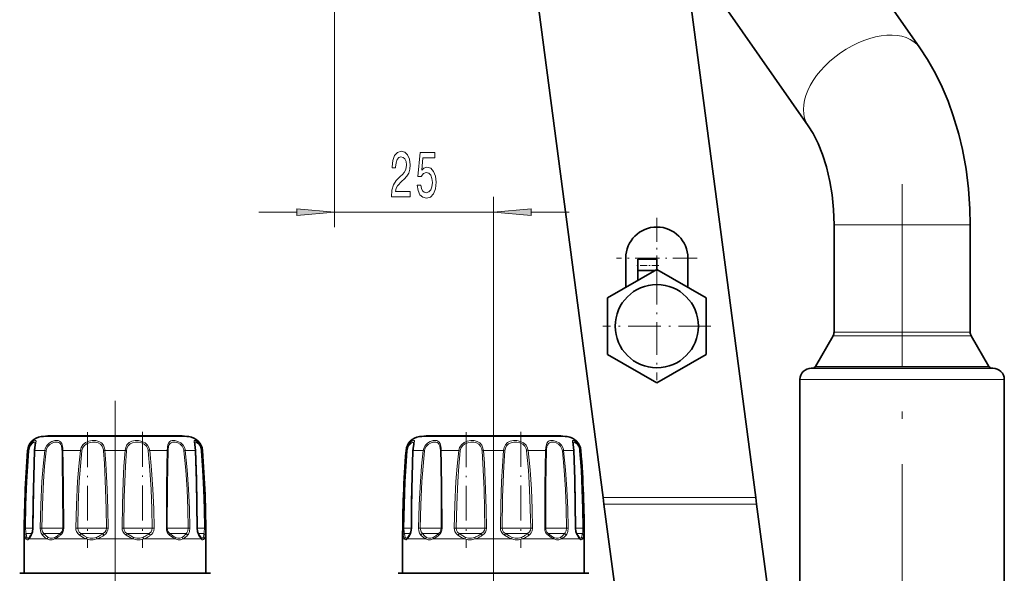
# Model space of a CAD drawing. Extents: x 0 to 420, y 0 to 297.
# Drawn here: x 198 to 263, y 114 to 151 of the extents above; entities that cross this region are included whole.
import ezdxf

# ---------------------------------------------------------------- set-up
doc = ezdxf.new("R2010")
doc.units = 0
doc.linetypes.add('DASHDOT', pattern=[18.5, 12, -3, 0.5, -3])

msp = doc.modelspace()

# ---------------------------------------------------------------- linework, layer by layer
at = {"color": 7, "lineweight": 35}
for p, q in [((236.518814, 119.195786), (229.27504, 174.217743)), ((239.911896, 170.03569), (246.605103, 119.195786)), ((257.449005, 148.908585), (251.977875, 156.724152)), ((250.076294, 143.746902), (244.605148, 151.562469)), ((251.777084, 131.73587), (251.777084, 137.216492)), ((260.777069, 131.73587), (260.777069, 137.216492)), ((238.021881, 135.014069), (238.021881, 133.083282)), ((238.821884, 134.184708), (238.821884, 134.937073)), ((240.071884, 134.937073), (238.821884, 134.937073)), ((240.071884, 134.266846), (240.071884, 134.937073)), ((242.121887, 135.014069), (242.121887, 133.083282)), ((240.071884, 134.266846), (236.821884, 132.390457)), ((239.929626, 134.184708), (238.821884, 134.184708)), ((238.821884, 133.545181), (238.821884, 134.184708)), ((243.321884, 132.390457), (240.071884, 134.266846)), ((236.821884, 132.390457), (236.821884, 128.63768)), ((243.321884, 128.63768), (243.321884, 132.390457)), ((251.777084, 130.121506), (251.777084, 131.73587)), ((260.777069, 130.121506), (260.777069, 131.73587)), ((251.710098, 129.871506), (250.548386, 127.85936)), ((260.844055, 129.871506), (262.005768, 127.85936)), ((236.821884, 128.63768), (240.071884, 126.761292)), ((240.071884, 126.761292), (243.321884, 128.63768)), ((250.277084, 127.73587), (261.737701, 127.73587)), ((250.359253, 127.73587), (250.277084, 127.73587)), ((261.737701, 127.73587), (262.277069, 127.73587)), ((262.277069, 127.73587), (262.194946, 127.73587)), ((249.527084, 111.23587), (249.527084, 126.98587)), ((263.027069, 111.23587), (263.027069, 126.98587)), ((208.052948, 123.270401), (199.974503, 123.270401)), ((208.579651, 123.270401), (200.501221, 123.270401)), ((233.052948, 123.270401), (224.974503, 123.270401)), ((233.579651, 123.270401), (225.501221, 123.270401)), ((236.575928, 118.761917), (236.518814, 119.195786)), ((246.605103, 119.195786), (246.662231, 118.761917)), ((237.480255, 111.89296), (236.575928, 118.761917)), ((247.51152, 112.310867), (246.662231, 118.761917)), ((198.277084, 114.205872), (198.277084, 116.455872)), ((198.616455, 116.557114), (198.608612, 116.548889)), ((209.945526, 116.54892), (209.937698, 116.557098)), ((210.277084, 114.205872), (210.277084, 116.455872)), ((223.277084, 114.205872), (223.277084, 116.455872)), ((223.616455, 116.557114), (223.608612, 116.548889)), ((234.945526, 116.54892), (234.937698, 116.557098)), ((235.277084, 114.205872), (235.277084, 116.455872)), ((198.052078, 114.205872), (198.814117, 114.205872)), ((198.277161, 114.205872), (198.052078, 114.205872)), ((198.814117, 114.205872), (210.502075, 114.205872)), ((210.502075, 114.205872), (210.277069, 114.205872)), ((223.052078, 114.205872), (223.814117, 114.205872)), ((223.277176, 114.205872), (223.052078, 114.205872)), ((223.814117, 114.205872), (235.502075, 114.205872)), ((235.502075, 114.205872), (235.277069, 114.205872))]:
    msp.add_line(p, q, dxfattribs=at)
at = {"color": 7, "lineweight": 13}
for p, q in [((218.777084, 171.341949), (218.777084, 137.046509)), ((229.277084, 125.604996), (229.277084, 139.046509)), ((213.777084, 138.046509), (216.286591, 138.046509)), ((218.777084, 138.046509), (229.277084, 138.046509)), ((231.767563, 138.046509), (234.277084, 138.046509)), ((252.677078, 137.216492), (251.777084, 137.216492)), ((260.777069, 137.216492), (252.677078, 137.216492)), ((260.372498, 130.121506), (251.777084, 130.121506)), ((260.777069, 130.121506), (260.372498, 130.121506)), ((260.433441, 129.871506), (251.710098, 129.871506)), ((260.844055, 129.871506), (260.433441, 129.871506)), ((261.490723, 127.85936), (250.548386, 127.85936)), ((262.005768, 127.85936), (261.490723, 127.85936)), ((262.420197, 126.98587), (249.527084, 126.98587)), ((263.027069, 126.98587), (262.420197, 126.98587)), ((199.997101, 123.217453), (199.400055, 123.217453)), ((209.154099, 123.217453), (199.997101, 123.217453)), ((224.997101, 123.217453), (224.40007, 123.217453)), ((234.154099, 123.217453), (224.997101, 123.217453)), ((198.500519, 122.298599), (198.539261, 122.298599)), ((198.974075, 122.298599), (199.207672, 122.298599)), ((199.641891, 122.298599), (199.207672, 122.298599)), ((199.641891, 122.298599), (199.722397, 122.28714)), ((200.829834, 122.298599), (201.986511, 122.298599)), ((201.986511, 122.298599), (202.083954, 122.28714)), ((203.609253, 122.298599), (204.944901, 122.298599)), ((206.567642, 122.298599), (206.4702, 122.28714)), ((206.567642, 122.298599), (207.724335, 122.298599)), ((208.912262, 122.298599), (208.831772, 122.28714)), ((208.912262, 122.298599), (209.580078, 122.298599)), ((210.014893, 122.298599), (210.053635, 122.298599)), ((223.500519, 122.298599), (223.539261, 122.298599)), ((223.974075, 122.298599), (224.207672, 122.298599)), ((224.641891, 122.298599), (224.207672, 122.298599)), ((224.641891, 122.298599), (224.722397, 122.28714)), ((225.829819, 122.298599), (226.986511, 122.298599)), ((226.986511, 122.298599), (227.083954, 122.28714)), ((228.609268, 122.298599), (229.944901, 122.298599)), ((231.567642, 122.298599), (231.4702, 122.28714)), ((231.567642, 122.298599), (232.724335, 122.298599)), ((233.912262, 122.298599), (233.831772, 122.28714)), ((233.912262, 122.298599), (234.580078, 122.298599)), ((235.014893, 122.298599), (235.053635, 122.298599)), ((236.518814, 119.195786), (246.605103, 119.195786)), ((236.575928, 118.761917), (246.662231, 118.761917)), ((198.298172, 117.164368), (198.362976, 117.162979)), ((198.853516, 117.162979), (198.362976, 117.162979)), ((198.868286, 117.164368), (198.853577, 117.163742)), ((199.330093, 117.164368), (199.442322, 117.162979)), ((200.766663, 117.162979), (199.442322, 117.162979)), ((200.766663, 117.162979), (200.822922, 117.162979)), ((200.887695, 117.164368), (200.822922, 117.162979)), ((201.687561, 117.164368), (201.817139, 117.162979)), ((203.500687, 117.162979), (201.817139, 117.162979)), ((203.500687, 117.162979), (203.703064, 117.162979)), ((203.815277, 117.164368), (203.703064, 117.162979)), ((204.738876, 117.164368), (204.851105, 117.162979)), ((206.442749, 117.162979), (204.851105, 117.162979)), ((206.442749, 117.162979), (206.73703, 117.162979)), ((206.866608, 117.164368), (206.73703, 117.162979)), ((207.666473, 117.164368), (207.731247, 117.162979)), ((208.80452, 117.162979), (207.731232, 117.162979)), ((208.80452, 117.162979), (209.111832, 117.162979)), ((209.224075, 117.164368), (209.111832, 117.162979)), ((209.685867, 117.164368), (209.700577, 117.163742)), ((209.953171, 117.162979), (209.700592, 117.162979)), ((209.953171, 117.162979), (210.191177, 117.162979)), ((210.255997, 117.164368), (210.191177, 117.162979)), ((223.298172, 117.164368), (223.362976, 117.162979)), ((223.853531, 117.162979), (223.362976, 117.162979)), ((223.868286, 117.164368), (223.853577, 117.163742)), ((224.330093, 117.164368), (224.442322, 117.162979)), ((225.766663, 117.162979), (224.442322, 117.162979)), ((225.766663, 117.162979), (225.822922, 117.162979)), ((225.887695, 117.164368), (225.822922, 117.162979)), ((226.687561, 117.164368), (226.817139, 117.162979)), ((228.500687, 117.162979), (226.817139, 117.162979)), ((228.500687, 117.162979), (228.703064, 117.162979)), ((228.815292, 117.164368), (228.703064, 117.162979)), ((229.738876, 117.164368), (229.851105, 117.162979)), ((231.442749, 117.162979), (229.851105, 117.162979)), ((231.442749, 117.162979), (231.737015, 117.162979)), ((231.866608, 117.164368), (231.737015, 117.162979)), ((232.666473, 117.164368), (232.731247, 117.162979)), ((233.80452, 117.162979), (232.731247, 117.162979)), ((233.80452, 117.162979), (234.111832, 117.162979)), ((234.224075, 117.164368), (234.111832, 117.162979)), ((234.685867, 117.164368), (234.700577, 117.163742)), ((234.953171, 117.162979), (234.700592, 117.162979)), ((234.953171, 117.162979), (235.191177, 117.162979)), ((235.255997, 117.164368), (235.191177, 117.162979)), ((198.398987, 116.455872), (198.277084, 116.455872)), ((198.781158, 116.809418), (198.401062, 116.809418)), ((199.011581, 116.455872), (198.584808, 116.455872)), ((199.788193, 116.455872), (199.011581, 116.455872)), ((200.626129, 116.809418), (199.582306, 116.809418)), ((202.380157, 116.455872), (200.295868, 116.455872)), ((200.626129, 116.809418), (200.656647, 116.809418)), ((203.399597, 116.809418), (202.0215, 116.809418)), ((205.480408, 116.455872), (203.0737, 116.455872)), ((203.399597, 116.809418), (203.48909, 116.809418)), ((206.408188, 116.809418), (205.065063, 116.809418)), ((208.25824, 116.455872), (206.17395, 116.455872)), ((206.408188, 116.809418), (206.532654, 116.809418)), ((208.845749, 116.809418), (207.897507, 116.809418)), ((209.96933, 116.455872), (208.765961, 116.455872)), ((208.845749, 116.809418), (208.971863, 116.809418)), ((210.059143, 116.809418), (209.773071, 116.809418)), ((209.96933, 116.455872), (209.797668, 116.703842)), ((210.059143, 116.809418), (210.153091, 116.809418)), ((210.277084, 116.455872), (210.155167, 116.455872)), ((223.398987, 116.455872), (223.277084, 116.455872)), ((223.781158, 116.809418), (223.401062, 116.809418)), ((224.011581, 116.455872), (223.584808, 116.455872)), ((224.788193, 116.455872), (224.011581, 116.455872)), ((225.626129, 116.809418), (224.582306, 116.809418)), ((227.380142, 116.455872), (225.295868, 116.455872)), ((225.626129, 116.809418), (225.656647, 116.809418)), ((228.399597, 116.809418), (227.0215, 116.809418)), ((230.480408, 116.455872), (228.073685, 116.455872)), ((228.399597, 116.809418), (228.48909, 116.809418)), ((231.408188, 116.809418), (230.065063, 116.809418)), ((233.25824, 116.455872), (231.17395, 116.455872)), ((231.408188, 116.809418), (231.532669, 116.809418)), ((233.845749, 116.809418), (232.897507, 116.809418)), ((234.96933, 116.455872), (233.765961, 116.455872)), ((233.845749, 116.809418), (233.971863, 116.809418)), ((235.059143, 116.809418), (234.773071, 116.809418)), ((234.96933, 116.455872), (234.797668, 116.703842)), ((235.059143, 116.809418), (235.153091, 116.809418)), ((235.277084, 116.455872), (235.155167, 116.455872)), ((198.749527, 114.186569), (197.97847, 114.186569)), ((210.575684, 114.186569), (198.749527, 114.186569)), ((223.749527, 114.186569), (222.97847, 114.186569)), ((235.575684, 114.186569), (223.749527, 114.186569))]:
    msp.add_line(p, q, dxfattribs=at)
at = {"color": 7, "linetype": 'DASHDOT', "lineweight": 13}
for p, q in [((256.277069, 139.886749), (256.277069, 107.843674)), ((204.277084, 125.580704), (204.277084, 97.221634)), ((229.277084, 125.604996), (229.277084, 96.954376))]:
    msp.add_line(p, q, dxfattribs=at)
at = {"color": 7, "linetype": 'DASHDOT', "lineweight": 13, "ltscale": 0.13325}
for p, q in [((240.071884, 137.679077), (240.071884, 132.349075)), ((242.736877, 135.014069), (237.406876, 135.014069))]:
    msp.add_line(p, q, dxfattribs=at)
at = {"color": 7, "linetype": 'DASHDOT', "lineweight": 13, "ltscale": 0.037507}
msp.add_line((240.196899, 134.51207), (238.696609, 134.51207), dxfattribs=at)
at = {"color": 7, "linetype": 'DASHDOT', "lineweight": 13, "ltscale": 0.17875}
for p, q in [((240.071884, 134.089066), (240.071884, 126.939072)), ((243.646881, 130.514069), (236.496887, 130.514069))]:
    msp.add_line(p, q, dxfattribs=at)
at = {"color": 7, "linetype": 'DASHDOT', "lineweight": 13, "ltscale": 0.190955}
for p, q in [((202.465347, 123.50061), (202.465347, 115.862411)), ((227.465347, 123.50061), (227.465347, 115.862411))]:
    msp.add_line(p, q, dxfattribs=at)
at = {"color": 7, "linetype": 'DASHDOT', "lineweight": 13, "ltscale": 0.19179}
for p, q in [((206.088806, 123.531219), (206.088806, 115.859634)), ((231.088806, 123.531219), (231.088806, 115.859634))]:
    msp.add_line(p, q, dxfattribs=at)
at = {"color": 7, "lineweight": 35}
for points in [[(257.449005, 148.908585), (257.960205, 148.127228), (258.482147, 147.20607), (258.921967, 146.304703), (259.314392, 145.370651), (259.658417, 144.411987), (260.018616, 143.196686), (260.259064, 142.189133), (260.498047, 140.888229), (260.661804, 139.586349), (260.754303, 138.272171), (260.777069, 137.216492)], [(250.076294, 143.746902), (250.397079, 143.236343), (250.72406, 142.590607), (251.020935, 141.855362), (251.280502, 141.033752), (251.506439, 140.070786), (251.648773, 139.197128), (251.744751, 138.215805), (251.777084, 137.216492)], [(198.961456, 122.29187), (198.872726, 118.876709), (198.853577, 117.163742)], [(198.96962, 122.425293), (199.008896, 122.713257), (199.015594, 122.77742)], [(209.592712, 122.29187), (209.54837, 122.692749), (209.538574, 122.775803), (209.538559, 122.77742)], [(209.700577, 117.163742), (209.649139, 120.37355), (209.592712, 122.29187)], [(223.961456, 122.29187), (223.872726, 118.876709), (223.853577, 117.163742)], [(223.96962, 122.425293), (224.008896, 122.713257), (224.015594, 122.77742)], [(234.592712, 122.29187), (234.54837, 122.692749), (234.538574, 122.775803), (234.538559, 122.77742)], [(234.700577, 117.163742), (234.649139, 120.37355), (234.592712, 122.29187)], [(198.853577, 117.163742), (198.822113, 116.921204), (198.765015, 116.779053)], [(209.789154, 116.779053), (209.727753, 116.937698), (209.700577, 117.163742)], [(223.853577, 117.163742), (223.822113, 116.921204), (223.765015, 116.779053)], [(234.789154, 116.779053), (234.727753, 116.937698), (234.700577, 117.163742)], [(209.789154, 116.779053), (209.912933, 116.586884), (209.937698, 116.557098)], [(234.789154, 116.779053), (234.912933, 116.586884), (234.937698, 116.557098)]]:
    msp.add_lwpolyline(points, dxfattribs=at)
at = {"color": 7, "lineweight": 13}
for points in [[(222.538544, 139.046509), (223.775711, 139.046509), (223.775711, 139.418274), (222.797897, 139.418274), (222.852371, 139.621445), (222.94574, 139.790024), (223.233643, 140.096939), (223.386658, 140.226624), (223.557846, 140.412506), (223.679749, 140.628647), (223.749771, 140.883682), (223.775711, 141.173309), (223.731628, 141.536423), (223.609711, 141.821732), (223.422974, 142.003281), (223.181763, 142.06813), (222.93277, 141.994644), (222.743439, 141.791473), (222.621536, 141.467255), (222.580032, 141.039307), (222.580032, 140.97879), (222.816055, 140.97879), (222.816055, 141.013367), (222.839401, 141.307312), (222.909424, 141.523453), (223.020966, 141.661789), (223.168793, 141.709335), (223.319229, 141.666107), (223.430756, 141.558044), (223.503372, 141.38945), (223.529312, 141.177643), (223.511154, 140.97879), (223.461884, 140.810196), (223.378876, 140.663223), (223.264771, 140.533539), (223.11174, 140.395218), (222.857559, 140.127197), (222.678589, 139.841904), (222.57225, 139.496078), (222.538544, 139.059479)], [(224.239548, 139.828934), (224.2966, 139.474472), (224.423691, 139.197815), (224.610443, 139.024902), (224.84906, 138.960052), (225.111023, 139.037872), (225.315918, 139.24968), (225.445602, 139.586853), (225.494873, 140.019135), (225.450775, 140.421158), (225.326294, 140.73671), (225.13176, 140.93988), (224.880188, 141.013367), (224.685654, 140.961502), (224.535217, 140.818848), (224.607849, 141.627197), (225.396317, 141.627197), (225.396317, 141.981674), (224.434067, 141.981674), (224.291412, 140.3909), (224.498917, 140.3909), (224.649353, 140.59407), (224.841278, 140.667557), (225.007263, 140.619995), (225.134354, 140.481674), (225.214752, 140.269852), (225.243286, 139.997528), (225.214752, 139.725189), (225.13176, 139.513367), (225.004669, 139.379364), (224.841278, 139.331818), (224.703812, 139.362076), (224.597473, 139.461502), (224.519653, 139.617111), (224.480759, 139.828934)], [(216.286591, 137.828629), (218.777084, 138.046509), (216.286591, 138.264404)], [(231.767563, 138.264404), (229.277084, 138.046509), (231.767563, 137.828629)]]:
    msp.add_lwpolyline(points, close=True, dxfattribs=at)
for points in [[(198.984528, 122.445267), (199.046906, 122.804977), (199.059448, 122.918121), (199.053558, 122.940704), (199.035889, 122.958786), (199.019012, 122.963181), (198.989914, 122.961029), (198.913055, 122.930237), (198.801422, 122.848282), (198.690979, 122.721512), (198.589081, 122.524872), (198.539261, 122.298599)], [(200.822815, 122.445267), (200.789032, 122.671539), (200.75618, 122.767746), (200.679352, 122.878433), (200.611176, 122.925095), (200.529526, 122.952911), (200.417419, 122.96347), (200.29541, 122.951523), (200.106674, 122.894241), (199.926254, 122.788895), (199.77002, 122.628662), (199.669342, 122.428268), (199.641891, 122.298599)], [(203.58667, 122.445267), (203.510452, 122.642975), (203.380539, 122.801147), (203.20578, 122.90451), (203.001495, 122.9552), (202.777008, 122.960052), (202.551392, 122.919968), (202.336609, 122.829178), (202.157715, 122.684113), (202.04158, 122.50444), (201.986511, 122.298599)], [(206.535522, 122.445267), (206.430115, 122.643509), (206.264999, 122.799057), (206.056519, 122.902954), (205.828735, 122.954941), (205.602112, 122.960205), (205.387146, 122.918549), (205.205017, 122.826019), (205.065948, 122.679184), (204.98233, 122.499634), (204.944901, 122.298599)], [(208.879227, 122.445267), (208.773422, 122.643188), (208.613525, 122.799652), (208.426178, 122.903107), (208.232498, 122.955826), (208.040771, 122.956055), (207.95816, 122.932068), (207.888123, 122.89003), (207.809143, 122.790756), (207.773972, 122.703125), (207.735504, 122.49263), (207.724335, 122.298599)], [(209.989792, 122.445267), (209.912231, 122.642212), (209.798401, 122.80249), (209.682037, 122.904816), (209.57962, 122.957108), (209.536041, 122.963257), (209.519806, 122.959473), (209.501556, 122.942612), (209.494858, 122.919388), (209.49704, 122.863632), (209.530426, 122.692978), (209.570404, 122.43779), (209.580078, 122.298599)], [(223.984528, 122.445267), (224.046906, 122.804977), (224.059448, 122.918121), (224.053558, 122.940704), (224.035889, 122.958786), (224.019012, 122.963181), (223.989914, 122.961029), (223.913055, 122.930237), (223.801422, 122.848282), (223.690979, 122.721512), (223.589081, 122.524872), (223.539261, 122.298599)], [(225.822815, 122.445267), (225.789032, 122.671539), (225.75618, 122.767746), (225.679352, 122.878433), (225.611176, 122.925095), (225.529526, 122.952911), (225.417404, 122.96347), (225.29541, 122.951523), (225.106674, 122.894241), (224.926254, 122.788895), (224.77002, 122.628662), (224.669342, 122.428268), (224.641891, 122.298599)], [(228.58667, 122.445267), (228.510452, 122.642975), (228.380539, 122.801147), (228.20578, 122.90451), (228.001495, 122.9552), (227.777023, 122.960052), (227.551392, 122.919968), (227.336609, 122.829178), (227.15773, 122.684113), (227.04158, 122.50444), (226.986511, 122.298599)], [(231.535522, 122.445267), (231.430115, 122.643509), (231.264999, 122.799057), (231.056519, 122.902954), (230.828735, 122.954941), (230.602112, 122.960205), (230.387161, 122.918549), (230.205017, 122.826019), (230.065933, 122.679184), (229.98233, 122.499634), (229.944901, 122.298599)], [(233.879227, 122.445267), (233.773422, 122.643188), (233.613525, 122.799652), (233.426178, 122.903107), (233.232498, 122.955826), (233.040771, 122.956055), (232.95816, 122.932068), (232.888123, 122.89003), (232.809143, 122.790756), (232.773972, 122.703125), (232.735504, 122.49263), (232.724335, 122.298599)], [(234.989792, 122.445267), (234.912231, 122.642212), (234.798401, 122.80249), (234.682037, 122.904816), (234.57962, 122.957108), (234.536041, 122.963257), (234.519806, 122.959473), (234.501556, 122.942612), (234.494858, 122.919388), (234.49704, 122.863632), (234.530426, 122.692978), (234.570404, 122.43779), (234.580078, 122.298599)], [(198.298172, 117.164368), (198.329941, 118.707428), (198.395508, 120.24913), (198.539261, 122.298599)], [(199.015594, 122.77742), (199.009003, 122.823471), (199.000198, 122.838303), (198.976868, 122.851166), (198.950623, 122.851196), (198.89798, 122.833466), (198.835449, 122.794266), (198.705322, 122.653137), (198.621902, 122.483719), (198.581253, 122.28714)], [(198.974075, 122.298599), (198.903748, 119.735947), (198.868286, 117.164368)], [(199.330093, 117.164368), (199.369034, 118.707504), (199.451294, 120.249069), (199.533417, 121.275085), (199.641891, 122.298599)], [(200.766663, 122.411804), (200.73082, 122.604874), (200.697968, 122.685806), (200.625031, 122.77858), (200.554626, 122.821686), (200.471085, 122.845703), (200.277924, 122.84256), (200.114944, 122.794647), (199.960358, 122.70491), (199.82959, 122.569366), (199.745758, 122.399704), (199.722397, 122.28714)], [(200.829834, 122.298599), (200.853455, 121.444199), (200.877441, 119.735916), (200.887695, 117.164368)], [(201.687561, 117.164368), (201.723236, 118.707474), (201.800125, 120.249084), (201.878998, 121.275116), (201.986511, 122.298599)], [(203.500687, 122.411804), (203.43222, 122.579697), (203.316467, 122.713242), (203.160065, 122.801331), (202.977509, 122.844879), (202.777557, 122.849625), (202.577118, 122.816101), (202.388855, 122.739731), (202.232834, 122.616928), (202.131653, 122.463409), (202.083954, 122.28714)], [(203.609253, 122.298599), (203.675934, 121.444992), (203.762085, 119.735626), (203.798004, 118.450394), (203.815277, 117.164368)], [(204.738892, 117.164368), (204.761734, 118.707382), (204.812668, 120.249161), (204.867157, 121.274963), (204.944901, 122.298599)], [(206.442749, 122.411804), (206.352478, 122.580032), (206.21022, 122.71199), (206.028519, 122.8004), (205.828674, 122.844727), (205.628632, 122.849838), (205.436981, 122.815857), (205.269867, 122.737244), (205.144333, 122.613876), (205.06517, 122.452911), (205.033173, 122.28714)], [(206.567642, 122.298599), (206.697266, 121.018753), (206.784714, 119.735382), (206.839569, 118.450348), (206.866608, 117.164368)], [(207.666473, 117.164368), (207.678162, 119.902328), (207.697205, 121.275375), (207.724335, 122.298599)], [(208.80452, 122.411804), (208.717072, 122.579742), (208.583588, 122.712601), (208.424637, 122.800644), (208.258606, 122.845367), (208.158173, 122.852249), (208.064926, 122.842239), (207.982574, 122.813766), (207.914368, 122.765213), (207.841064, 122.653671), (207.810501, 122.557404), (207.781738, 122.334457), (207.779785, 122.28714)], [(208.912262, 122.298599), (209.043549, 121.018738), (209.135422, 119.735428), (209.194519, 118.450394), (209.22406, 117.164368)], [(209.953171, 122.411804), (209.893143, 122.576935), (209.804932, 122.711472), (209.661163, 122.830978), (209.609039, 122.850235), (209.587723, 122.852264), (209.559692, 122.843597), (209.547607, 122.828918), (209.54245, 122.815048), (209.538559, 122.77742)], [(209.685867, 117.164368), (209.638458, 120.249207), (209.580078, 122.298599)], [(210.014893, 122.298599), (210.112671, 121.0186), (210.184326, 119.735718), (210.231842, 118.45047), (210.255997, 117.164368)], [(223.298172, 117.164368), (223.329941, 118.707428), (223.395523, 120.24913), (223.539261, 122.298599)], [(224.015594, 122.77742), (224.009003, 122.823471), (224.000198, 122.838303), (223.976868, 122.851166), (223.950623, 122.851196), (223.89798, 122.833466), (223.835449, 122.794266), (223.705322, 122.653137), (223.621902, 122.483719), (223.581253, 122.28714)], [(223.974075, 122.298599), (223.903748, 119.735947), (223.868286, 117.164368)], [(224.330093, 117.164368), (224.369034, 118.707504), (224.451294, 120.249069), (224.533401, 121.275085), (224.641891, 122.298599)], [(225.766663, 122.411804), (225.73082, 122.604874), (225.697968, 122.685806), (225.625031, 122.77858), (225.554611, 122.821686), (225.471085, 122.845703), (225.277924, 122.84256), (225.114944, 122.794647), (224.960358, 122.70491), (224.82959, 122.569366), (224.745758, 122.399704), (224.722397, 122.28714)], [(225.829819, 122.298599), (225.853455, 121.444199), (225.877441, 119.735916), (225.887695, 117.164368)], [(226.687561, 117.164368), (226.723236, 118.707474), (226.800125, 120.249084), (226.878998, 121.275116), (226.986511, 122.298599)], [(228.500687, 122.411804), (228.43222, 122.579697), (228.316467, 122.713242), (228.160065, 122.801331), (227.977509, 122.844879), (227.777557, 122.849625), (227.577118, 122.816101), (227.38884, 122.739731), (227.232834, 122.616928), (227.131653, 122.463409), (227.083954, 122.28714)], [(228.609268, 122.298599), (228.675934, 121.444992), (228.762085, 119.735626), (228.798019, 118.450394), (228.815277, 117.164368)], [(229.738876, 117.164368), (229.761734, 118.707382), (229.812668, 120.249161), (229.867157, 121.274963), (229.944901, 122.298599)], [(231.442749, 122.411804), (231.352478, 122.580032), (231.21022, 122.71199), (231.028519, 122.8004), (230.828674, 122.844727), (230.628632, 122.849838), (230.436966, 122.815857), (230.269867, 122.737244), (230.144333, 122.613876), (230.06517, 122.452911), (230.033173, 122.28714)], [(231.567642, 122.298599), (231.697266, 121.018753), (231.784714, 119.735382), (231.839569, 118.450348), (231.866608, 117.164368)], [(232.666473, 117.164368), (232.678162, 119.902328), (232.69722, 121.275375), (232.724335, 122.298599)], [(233.80452, 122.411804), (233.717072, 122.579742), (233.583588, 122.712601), (233.424637, 122.800644), (233.258606, 122.845367), (233.158173, 122.852249), (233.064926, 122.842239), (232.98259, 122.813766), (232.914352, 122.765213), (232.84108, 122.653671), (232.810501, 122.557404), (232.781738, 122.334457), (232.779785, 122.28714)], [(233.912262, 122.298599), (234.043549, 121.018738), (234.135422, 119.735428), (234.194519, 118.450394), (234.22406, 117.164368)], [(234.953171, 122.411804), (234.893143, 122.576935), (234.804932, 122.711472), (234.661163, 122.830978), (234.609039, 122.850235), (234.587723, 122.852264), (234.559692, 122.843597), (234.547607, 122.828918), (234.54245, 122.815048), (234.538559, 122.77742)], [(234.685867, 117.164368), (234.638458, 120.249207), (234.580078, 122.298599)], [(235.014893, 122.298599), (235.112671, 121.0186), (235.184326, 119.735718), (235.231842, 118.45047), (235.255997, 117.164368)], [(198.362976, 117.162979), (198.391754, 118.702988), (198.451172, 120.241714), (198.581253, 122.28714)], [(199.442322, 117.162979), (199.477356, 118.703049), (199.5513, 120.241669), (199.625061, 121.265564), (199.722397, 122.28714)], [(200.774384, 122.28714), (200.794525, 121.43454), (200.814636, 119.729492), (200.822922, 117.162979)], [(201.817139, 117.162979), (201.84903, 118.703033), (201.917725, 120.241684), (201.988113, 121.265594), (202.083954, 122.28714)], [(203.520996, 122.28714), (203.579895, 121.435211), (203.656021, 119.729263), (203.687805, 118.446503), (203.703064, 117.162979)], [(204.851105, 117.162979), (204.883209, 119.215836), (204.91626, 120.239716), (204.964508, 121.265839), (205.033173, 122.28714)], [(206.4702, 122.28714), (206.585785, 121.009735), (206.663834, 119.729065), (206.71286, 118.446472), (206.737015, 117.162979)], [(207.731232, 117.162979), (207.740707, 119.894852), (207.756683, 121.26593), (207.779785, 122.28714)], [(208.831772, 122.28714), (208.94957, 121.009735), (209.032104, 119.729095), (209.085251, 118.446503), (209.111832, 117.162979)], [(209.9729, 122.28714), (210.061386, 121.009628), (210.126251, 119.729324), (210.169296, 118.446564), (210.191177, 117.162979)], [(223.362976, 117.162979), (223.391754, 118.702988), (223.451157, 120.241714), (223.581253, 122.28714)], [(224.442322, 117.162979), (224.477356, 118.703049), (224.5513, 120.241669), (224.625061, 121.265564), (224.722397, 122.28714)], [(225.774368, 122.28714), (225.794525, 121.43454), (225.814636, 119.729492), (225.822922, 117.162979)], [(226.817139, 117.162979), (226.84903, 118.703033), (226.917725, 120.241684), (226.988113, 121.265594), (227.083954, 122.28714)], [(228.520996, 122.28714), (228.579895, 121.435211), (228.656021, 119.729263), (228.68779, 118.446503), (228.703064, 117.162979)], [(229.851105, 117.162979), (229.883224, 119.215836), (229.916245, 120.239716), (229.964508, 121.265839), (230.033173, 122.28714)], [(231.4702, 122.28714), (231.585785, 121.009735), (231.663834, 119.729065), (231.71286, 118.446472), (231.737015, 117.162979)], [(232.731247, 117.162979), (232.740707, 119.894852), (232.756683, 121.26593), (232.779785, 122.28714)], [(233.831772, 122.28714), (233.94957, 121.009735), (234.032104, 119.729095), (234.085251, 118.446503), (234.111832, 117.162979)], [(234.9729, 122.28714), (235.061386, 121.009628), (235.126251, 119.729324), (235.169296, 118.446564), (235.191177, 117.162979)], [(198.321564, 116.703842), (198.306152, 116.835007), (198.298172, 117.164368)], [(198.401062, 116.809418), (198.377869, 116.907913), (198.362976, 117.162979)], [(198.868286, 117.164368), (198.847717, 116.954941), (198.791199, 116.77121), (198.7565, 116.703842)], [(199.482407, 116.703842), (199.395538, 116.836426), (199.343948, 117.001007), (199.330078, 117.164368)], [(199.582306, 116.809418), (199.493225, 116.927521), (199.447464, 117.078949), (199.442322, 117.162979)], [(201.927979, 116.703842), (201.810913, 116.813232), (201.728394, 116.951599), (201.697296, 117.055771), (201.687546, 117.164368)], [(202.0215, 116.809418), (201.907349, 116.909256), (201.835907, 117.039413), (201.817139, 117.162979)], [(203.703064, 117.162979), (203.682358, 117.038467), (203.62114, 116.926239), (203.48909, 116.809418)], [(203.815277, 117.164368), (203.797333, 117.02861), (203.7435, 116.90213), (203.658844, 116.792267), (203.551163, 116.703842)], [(205.002991, 116.703842), (204.876007, 116.812927), (204.784698, 116.95195), (204.750153, 117.055786), (204.738876, 117.164368)], [(205.065063, 116.809418), (204.946884, 116.909164), (204.87146, 117.03949), (204.851105, 117.162979)], [(206.73703, 117.162979), (206.717987, 117.038589), (206.659912, 116.926178), (206.532654, 116.809418)], [(206.866608, 117.164368), (206.843842, 117.002594), (206.774567, 116.855621), (206.707108, 116.772873), (206.626175, 116.703842)], [(209.111832, 117.162979), (209.089691, 117.000473), (209.020218, 116.861893), (208.971863, 116.809418)], [(209.224075, 117.164368), (209.199921, 116.954041), (209.123291, 116.77153), (209.071747, 116.703842)], [(209.797668, 116.703842), (209.723068, 116.884293), (209.685867, 117.164368)], [(210.191177, 117.162979), (210.1763, 116.907913), (210.153091, 116.809418)], [(210.255997, 117.164368), (210.248016, 116.835007), (210.232605, 116.703842)], [(223.321564, 116.703842), (223.306152, 116.835007), (223.298172, 117.164368)], [(223.401062, 116.809418), (223.377869, 116.907913), (223.362976, 117.162979)], [(223.868286, 117.164368), (223.847733, 116.954941), (223.791183, 116.77121), (223.756485, 116.703842)], [(224.482407, 116.703842), (224.395538, 116.836426), (224.343948, 117.001007), (224.330078, 117.164368)], [(224.582306, 116.809418), (224.49321, 116.927521), (224.447464, 117.078949), (224.442322, 117.162979)], [(226.927979, 116.703842), (226.810913, 116.813232), (226.728394, 116.951599), (226.697296, 117.055771), (226.687546, 117.164368)], [(227.0215, 116.809418), (226.907349, 116.909256), (226.835892, 117.039413), (226.817139, 117.162979)], [(228.703064, 117.162979), (228.682358, 117.038467), (228.62114, 116.926239), (228.48909, 116.809418)], [(228.815292, 117.164368), (228.797333, 117.02861), (228.7435, 116.90213), (228.658844, 116.792267), (228.551163, 116.703842)], [(230.002991, 116.703842), (229.876007, 116.812927), (229.784698, 116.95195), (229.750153, 117.055786), (229.738876, 117.164368)], [(230.065063, 116.809418), (229.946884, 116.909164), (229.871445, 117.03949), (229.851089, 117.162979)], [(231.737015, 117.162979), (231.717987, 117.038589), (231.659912, 116.926178), (231.532669, 116.809418)], [(231.866608, 117.164368), (231.843842, 117.002594), (231.774567, 116.855621), (231.707108, 116.772873), (231.626175, 116.703842)], [(234.111832, 117.162979), (234.089691, 117.000473), (234.020218, 116.861893), (233.971863, 116.809418)], [(234.224075, 117.164368), (234.199921, 116.954041), (234.123291, 116.77153), (234.071747, 116.703842)], [(234.797668, 116.703842), (234.723068, 116.884293), (234.685867, 117.164368)], [(235.191177, 117.162979), (235.1763, 116.907913), (235.153091, 116.809418)], [(235.255997, 117.164368), (235.248016, 116.835007), (235.232605, 116.703842)], [(198.398987, 116.455872), (198.359451, 116.547562), (198.321564, 116.703842)], [(198.398987, 116.455872), (198.434402, 116.41217), (198.481552, 116.393738), (198.512451, 116.400299), (198.584808, 116.455872)], [(198.45578, 116.561935), (198.426712, 116.653458), (198.401077, 116.809418)], [(198.45578, 116.561951), (198.482178, 116.519913), (198.496506, 116.507874), (198.51976, 116.499985), (198.54567, 116.50386), (198.608612, 116.548889)], [(199.788193, 116.455872), (199.647476, 116.547546), (199.482407, 116.703842)], [(199.850281, 116.561935), (199.727768, 116.653442), (199.582306, 116.809418)], [(199.788177, 116.455872), (199.95369, 116.400299), (200.116776, 116.400299), (200.295868, 116.455872)], [(199.85025, 116.561951), (199.994385, 116.506363), (200.138824, 116.506378), (200.301941, 116.561935)], [(202.380157, 116.455872), (202.175964, 116.547577), (201.927979, 116.703842)], [(202.430878, 116.561935), (202.247772, 116.653458), (202.0215, 116.809418)], [(202.380157, 116.455872), (202.613037, 116.400299), (202.835846, 116.400299), (203.0737, 116.455872)], [(202.430878, 116.561951), (202.637268, 116.506363), (202.834579, 116.506363), (203.047897, 116.561935)], [(205.480408, 116.455872), (205.267456, 116.547577), (205.002991, 116.703842)], [(205.506195, 116.561935), (205.311539, 116.653458), (205.065063, 116.809418)], [(205.480408, 116.455872), (205.718292, 116.400299), (205.941086, 116.400299), (206.17395, 116.455872)], [(205.506195, 116.561951), (205.719543, 116.506363), (205.91684, 116.506363), (206.123199, 116.561935)], [(208.25824, 116.455872), (208.093597, 116.547562), (207.883514, 116.703842)], [(208.252182, 116.561935), (208.098145, 116.653458), (207.897507, 116.809418)], [(208.252167, 116.561951), (208.415298, 116.506363), (208.559738, 116.506378), (208.703857, 116.561935)], [(208.25824, 116.455872), (208.437363, 116.400299), (208.600449, 116.400299), (208.765961, 116.455872)], [(209.945526, 116.54892), (210.008469, 116.50386), (210.034363, 116.499969), (210.057617, 116.507858), (210.07193, 116.519897), (210.098343, 116.561935)], [(209.96933, 116.455872), (210.041687, 116.400299), (210.072601, 116.393738), (210.119751, 116.41217), (210.155167, 116.455872)], [(223.398987, 116.455872), (223.359451, 116.547562), (223.321564, 116.703842)], [(223.398987, 116.455872), (223.434402, 116.41217), (223.481552, 116.393738), (223.512466, 116.400299), (223.584808, 116.455872)], [(223.45578, 116.561935), (223.426712, 116.653458), (223.401077, 116.809418)], [(223.45578, 116.561951), (223.482178, 116.519913), (223.496506, 116.507874), (223.51976, 116.499985), (223.54567, 116.50386), (223.608612, 116.548889)], [(224.788193, 116.455872), (224.647476, 116.547546), (224.482407, 116.703842)], [(224.850281, 116.561935), (224.727768, 116.653442), (224.582306, 116.809418)], [(224.788162, 116.455872), (224.95369, 116.400299), (225.116776, 116.400299), (225.295868, 116.455872)], [(224.85025, 116.561951), (224.994385, 116.506363), (225.13884, 116.506378), (225.301941, 116.561935)], [(227.380142, 116.455872), (227.175964, 116.547577), (226.927979, 116.703842)], [(227.430878, 116.561935), (227.247772, 116.653458), (227.0215, 116.809418)], [(227.380142, 116.455872), (227.613037, 116.400299), (227.835846, 116.400299), (228.073685, 116.455872)], [(227.430878, 116.561951), (227.637268, 116.506363), (227.834579, 116.506363), (228.047897, 116.561935)], [(230.480408, 116.455872), (230.267456, 116.547577), (230.003006, 116.703842)], [(230.506195, 116.561935), (230.311539, 116.653458), (230.065079, 116.809418)], [(230.480408, 116.455872), (230.718277, 116.400299), (230.941086, 116.400299), (231.17395, 116.455872)], [(230.506195, 116.561951), (230.719543, 116.506363), (230.91684, 116.506363), (231.123199, 116.561935)], [(233.25824, 116.455872), (233.093597, 116.547562), (232.883514, 116.703842)], [(233.252182, 116.561935), (233.098145, 116.653458), (232.897507, 116.809418)], [(233.252167, 116.561951), (233.415298, 116.506363), (233.559738, 116.506378), (233.703857, 116.561935)], [(233.25824, 116.455872), (233.437363, 116.400299), (233.600449, 116.400299), (233.765961, 116.455872)], [(234.945526, 116.54892), (235.008469, 116.50386), (235.034363, 116.499969), (235.057617, 116.507858), (235.07193, 116.519897), (235.098343, 116.561935)], [(234.96933, 116.455872), (235.041687, 116.400299), (235.072601, 116.393738), (235.119751, 116.41217), (235.155167, 116.455872)]]:
    msp.add_lwpolyline(points, dxfattribs=at)
at = {"color": 7, "lineweight": 35}
msp.add_circle((240.071884, 130.514069), 2.75, dxfattribs=at)
for centre, radius, start, end in [((240.071884, 135.014069), 2.05, 360, 179.999995), ((251.277084, 130.121506), 0.5, 329.999999, 0.000002), ((261.277069, 130.121506), 0.5, 179.999991, 210.000003), ((250.277084, 126.98587), 0.75, 90.000003, 180.000005), ((250.331879, 127.984375), 0.250001, 276.279899, 329.999931), ((262.22229, 127.984375), 0.250001, 210.000071, 263.712863), ((262.277069, 126.98587), 0.75, 0, 90.000003), ((199.497604, 122.222214), 1, 95.597547, 175.619736), ((204.277084, 73.455872), 50, 94.936494, 95.597547), ((204.277069, 73.455872), 50, 84.402451, 85.063504), ((209.056549, 122.222214), 1, 4.380257, 84.402458), ((224.497604, 122.222214), 1, 95.597547, 175.619736), ((229.277084, 73.455872), 50, 94.936494, 95.597547), ((229.277084, 73.455872), 50, 84.402451, 85.063504), ((234.056549, 122.222214), 1, 4.380257, 84.402458), ((274.777069, 116.455872), 76.5, 175.619736, 179.999995), ((201.244339, 122.218979), 2.284057, 174.817558, 178.171085), ((133.777084, 116.455872), 76.5, 360, 4.380257), ((299.777069, 116.455872), 76.5, 175.619736, 179.999995), ((226.244339, 122.218979), 2.284057, 174.817558, 178.171085), ((158.777084, 116.455872), 76.5, 360, 4.380257), ((197.925018, 117.143692), 0.907019, 319.690542, 328.956954), ((195.929565, 118.425034), 3.278548, 327.754499, 329.864751), ((222.925018, 117.143692), 0.907019, 319.690542, 328.956954), ((220.929565, 118.425034), 3.278548, 327.754499, 329.864751), ((198.052139, 114.055557), 0.150308, 90.022938, 119.350685), ((210.502014, 114.055557), 0.150308, 60.64932, 89.97706), ((223.052139, 114.055557), 0.150308, 90.022938, 119.350685), ((235.502014, 114.055557), 0.150308, 60.64932, 89.97706)]:
    msp.add_arc(centre, radius, start, end, dxfattribs=at)
at = {"color": 7, "lineweight": 13}
for centre, radius, start, end in [((198.594116, 122.425293), 0.138392, 246.588923, 264.680585), ((198.973938, 122.282394), 0.015924, 89.513905, 142.797098), ((201.110474, 122.220032), 2.137839, 173.952542, 177.89423), ((198.920853, 122.235413), 1.854227, 1.598647, 5.45912), ((200.846191, 122.069641), 0.229283, 94.087283, 108.271769), ((198.062378, 122.240402), 2.76805, 1.2046, 4.244396), ((202.761536, 122.2276), 0.761764, 4.482891, 13.994531), ((203.723785, 121.062088), 1.241766, 95.291862, 99.399907), ((202.667816, 122.228882), 0.944007, 4.235201, 13.251669), ((204.830368, 121.062088), 1.241766, 80.600091, 84.708136), ((205.884064, 122.22345), 0.589573, 6.200882, 18.631412), ((205.873474, 122.22348), 0.698229, 6.175984, 18.520801), ((207.707977, 122.069641), 0.229283, 71.728229, 85.912722), ((208.236374, 122.222321), 0.598909, 6.212493, 18.444212), ((208.228546, 122.221619), 0.688041, 6.423393, 18.968462), ((209.580231, 122.282394), 0.015924, 37.202907, 90.486114), ((209.166061, 122.223328), 0.809365, 4.522227, 13.466891), ((209.960052, 122.425293), 0.138392, 275.319424, 293.411079), ((209.13063, 122.222717), 0.887513, 4.9038, 14.521669), ((223.594116, 122.425293), 0.138392, 246.588923, 264.680585), ((223.973938, 122.282394), 0.015924, 89.513905, 142.797098), ((226.110474, 122.220032), 2.137839, 173.952542, 177.89423), ((223.920853, 122.235413), 1.854227, 1.598647, 5.45912), ((225.846191, 122.069641), 0.229283, 94.087283, 108.271769), ((223.062378, 122.240402), 2.76805, 1.2046, 4.244396), ((227.761536, 122.2276), 0.761764, 4.482891, 13.994531), ((228.723785, 121.062088), 1.241766, 95.291862, 99.399907), ((227.667816, 122.228882), 0.944007, 4.235201, 13.251669), ((229.830368, 121.062088), 1.241766, 80.600091, 84.708136), ((230.884079, 122.22345), 0.589573, 6.200882, 18.631412), ((230.873474, 122.22348), 0.698229, 6.175984, 18.520801), ((232.707977, 122.069641), 0.229283, 71.728229, 85.912722), ((233.236374, 122.222321), 0.598909, 6.212493, 18.444212), ((233.228546, 122.221619), 0.688041, 6.423393, 18.968462), ((234.580231, 122.282394), 0.015924, 37.202907, 90.486114), ((234.166061, 122.223328), 0.809365, 4.522227, 13.466891), ((234.960052, 122.425293), 0.138392, 275.319424, 293.411079), ((234.13063, 122.222717), 0.887513, 4.9038, 14.521669), ((200.370346, 117.15947), 0.45238, 309.280542, 0.444164), ((200.294739, 117.162277), 0.592868, 309.351743, 0.202335), ((208.259415, 117.162277), 0.592868, 179.797681, 230.648252), ((208.183807, 117.15947), 0.45238, 179.555838, 230.719463), ((225.370346, 117.15947), 0.45238, 309.280542, 0.444164), ((225.294739, 117.162277), 0.592868, 309.351743, 0.202335), ((233.259415, 117.162277), 0.592868, 179.797681, 230.648252), ((233.183807, 117.15947), 0.45238, 179.555838, 230.719463), ((198.549377, 116.443237), 0.151045, 128.256063, 175.198177), ((198.711945, 116.472031), 0.12801, 138.298039, 187.246662), ((197.805405, 117.144287), 1.040133, 318.548705, 328.170304), ((195.817917, 118.450912), 3.418672, 327.132078, 329.267253), ((198.85083, 116.731613), 0.098196, 151.074454, 196.40309), ((199.679352, 116.616898), 0.215516, 116.754694, 156.182425), ((199.989899, 116.40921), 0.207022, 132.434486, 166.973291), ((199.704376, 117.711823), 1.388492, 295.219788, 306.507635), ((199.674896, 117.793365), 1.38211, 296.987591, 307.81812), ((198.79718, 118.980209), 2.858289, 307.129285, 310.583079), ((198.931793, 118.807785), 2.729481, 305.856459, 309.573178), ((202.264282, 116.502304), 0.391847, 128.327834, 149.066119), ((202.782257, 116.330124), 0.421154, 146.585285, 162.633757), ((203.571167, 116.63504), 0.52856, 187.953136, 199.806751), ((202.426086, 118.138107), 1.694591, 291.531964, 302.034111), ((202.465027, 118.162796), 1.812389, 289.627516, 300.160603), ((201.744217, 119.278961), 3.023748, 301.520624, 305.243395), ((201.885864, 119.205231), 3.004994, 299.722303, 303.653859), ((204.237762, 117.182632), 0.836815, 206.49576, 214.889038), ((204.316391, 117.182632), 0.836815, 325.110953, 333.504238), ((204.982941, 116.635071), 0.528577, 340.189328, 352.042749), ((205.569962, 117.898666), 1.44689, 292.486462, 304.169562), ((205.771851, 116.330139), 0.421155, 17.362539, 33.410434), ((205.621307, 117.959961), 1.602597, 290.176936, 301.651415), ((205.012573, 118.760147), 2.473039, 303.64429, 307.927399), ((205.161926, 118.740494), 2.508347, 301.228046, 305.71424), ((206.289871, 116.502304), 0.391847, 30.933869, 51.67216), ((208.56424, 116.40921), 0.20702, 13.025588, 47.564198), ((208.265381, 117.277237), 0.839218, 301.510952, 316.686243), ((208.330948, 117.277435), 0.929843, 297.903158, 312.850996), ((207.750275, 117.794205), 1.569073, 315.854046, 321.125907), ((207.920746, 117.746185), 1.552794, 312.18426, 317.836197), ((208.874802, 116.616898), 0.215516, 23.817565, 63.245298), ((209.703323, 116.731613), 0.098196, 343.596901, 28.925588), ((209.842209, 116.472031), 0.128004, 352.751933, 41.695211), ((210.004761, 116.443237), 0.151048, 4.800684, 51.741132), ((209.520599, 116.796371), 0.623753, 337.916337, 351.244834), ((208.464584, 117.000229), 1.699228, 349.870609, 353.552716), ((209.655182, 116.725952), 0.568543, 331.624457, 346.751833), ((208.875046, 116.944275), 1.378662, 345.349891, 349.956736), ((223.549377, 116.443237), 0.151045, 128.256063, 175.198177), ((223.711945, 116.472031), 0.12801, 138.298039, 187.246662), ((222.805405, 117.144287), 1.040133, 318.548705, 328.170304), ((220.817917, 118.450912), 3.418672, 327.132078, 329.267253), ((223.850845, 116.731613), 0.098196, 151.074454, 196.40309), ((224.679352, 116.616898), 0.215516, 116.754694, 156.182425), ((224.989899, 116.40921), 0.207022, 132.434486, 166.973291), ((224.704391, 117.711823), 1.388492, 295.219788, 306.507635), ((224.674896, 117.793365), 1.38211, 296.987591, 307.81812), ((223.79718, 118.980209), 2.858289, 307.129285, 310.583079), ((223.931793, 118.807785), 2.729481, 305.856459, 309.573178), ((227.264297, 116.502304), 0.391847, 128.327834, 149.066119), ((227.782257, 116.330124), 0.421154, 146.585285, 162.633757), ((228.571167, 116.63504), 0.52856, 187.953136, 199.806751), ((227.426086, 118.138107), 1.694591, 291.531964, 302.034111), ((227.465027, 118.162796), 1.812389, 289.627516, 300.160603), ((226.744217, 119.278961), 3.023748, 301.520624, 305.243395), ((226.885864, 119.205231), 3.004994, 299.722303, 303.653859), ((229.237762, 117.182632), 0.836815, 206.49576, 214.889038), ((229.316391, 117.182632), 0.836815, 325.110953, 333.504238), ((229.982925, 116.635071), 0.528577, 340.189328, 352.042749), ((230.569962, 117.898666), 1.44689, 292.486462, 304.169562), ((230.771835, 116.330139), 0.421155, 17.362539, 33.410434), ((230.621307, 117.959961), 1.602597, 290.176936, 301.651415), ((230.012558, 118.760147), 2.473039, 303.64429, 307.927399), ((230.161926, 118.740494), 2.508347, 301.228046, 305.71424), ((231.289871, 116.502304), 0.391847, 30.933869, 51.67216), ((233.56424, 116.40921), 0.20702, 13.025588, 47.564198), ((233.265381, 117.277237), 0.839218, 301.510952, 316.686243), ((233.330948, 117.277435), 0.929843, 297.903158, 312.850996), ((232.750275, 117.794205), 1.569073, 315.854046, 321.125907), ((232.920761, 117.746185), 1.552794, 312.18426, 317.836197), ((233.874802, 116.616898), 0.215516, 23.817565, 63.245298), ((234.703323, 116.731613), 0.098196, 343.596901, 28.925588), ((234.842209, 116.472031), 0.128004, 352.751933, 41.695211), ((235.004761, 116.443237), 0.151048, 4.800684, 51.741132), ((234.520599, 116.796371), 0.623753, 337.916337, 351.244834), ((233.464584, 117.000229), 1.699228, 349.870609, 353.552716), ((234.655182, 116.725952), 0.568543, 331.624457, 346.751833), ((233.875046, 116.944275), 1.378662, 345.349891, 349.956736)]:
    msp.add_arc(centre, radius, start, end, dxfattribs=at)
for centre, major_axis, ratio, start_param, end_param in [((253.76265, 146.327744), (3.686493, 2.580662), 0.607417, 0.000081389, 3.141674042), ((198.470459, 116.703354), (0.147705, 0.026073), 0.823647, 1.90988792, 2.926585442), ((200.395416, 116.455872), (0.062897, -0.136181), 0.627157, 3.585257372, 4.430480679), ((200.760818, 116.703354), (0.096558, -0.114796), 0.497188, 3.295719652, 4.312417058), ((207.793335, 116.703354), (-0.096558, -0.114796), 0.497188, 1.970768295, 2.987465818), ((208.158707, 116.455872), (-0.062897, -0.136177), 0.627137, 1.852751681, 2.698001776), ((210.08371, 116.703354), (0.147705, -0.026073), 0.823647, 0.21500725, 1.231704656), ((223.470459, 116.703354), (0.147705, 0.026073), 0.823647, 1.90988792, 2.926585442), ((225.395416, 116.455872), (0.062897, -0.136181), 0.627157, 3.585257372, 4.430480679), ((225.760818, 116.703354), (0.096558, -0.114796), 0.497188, 3.295719652, 4.312417057), ((232.793335, 116.703354), (-0.096558, -0.114796), 0.497188, 1.970768295, 2.987465818), ((233.158707, 116.455872), (-0.062897, -0.136177), 0.627137, 1.852751681, 2.698001776), ((235.08371, 116.703354), (0.147705, -0.026073), 0.823647, 0.21500725, 1.231704656)]:
    msp.add_ellipse(centre, major_axis=major_axis, ratio=ratio, start_param=start_param, end_param=end_param, dxfattribs=at)
for points in [[(216.286591, 137.828629), (218.777084, 138.046509), (216.286591, 137.828629), (216.286591, 138.264404)], [(231.767563, 138.264404), (229.277084, 138.046509), (231.767563, 138.264404), (231.767563, 137.828629)]]:
    msp.add_solid(points, dxfattribs=at)

doc.saveas('drawing.dxf')
